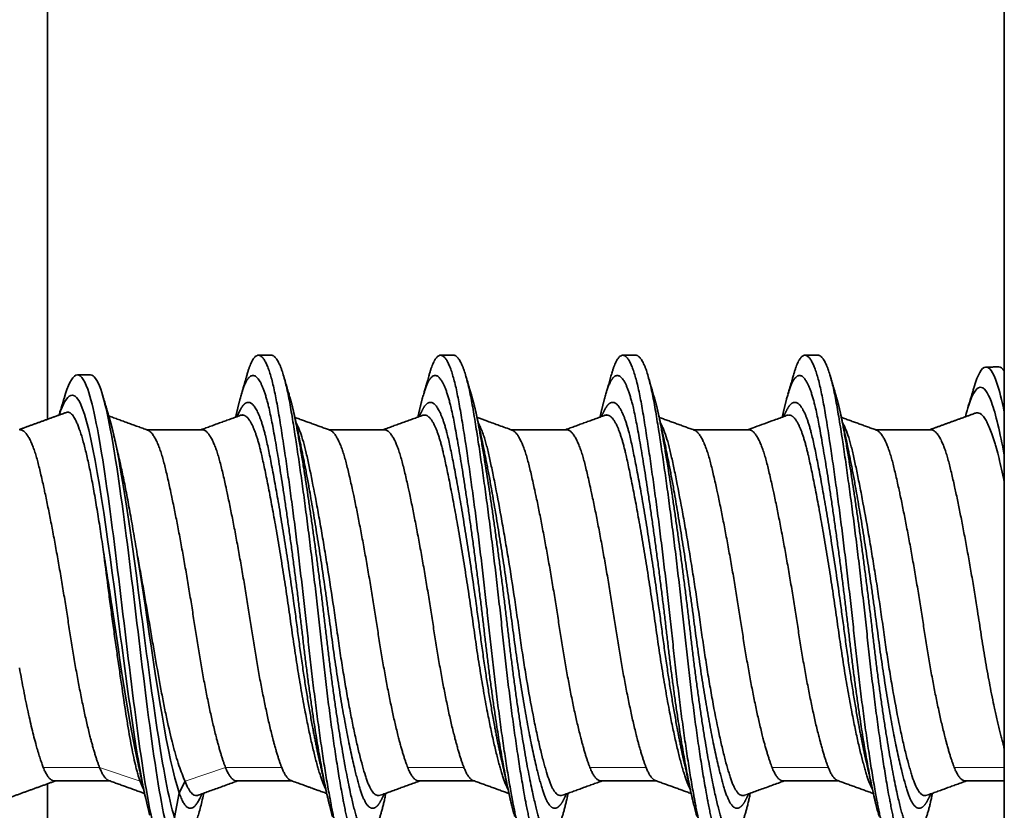
# Model space of a CAD drawing. Units: millimetres. Extents: x 38 to 579, y 16 to 396.
# Drawn here: x 44 to 51, y 259 to 265 of the extents above; entities that cross this region are included whole.
import ezdxf

# ---------------------------------------------------------------- set-up
doc = ezdxf.new("R2010")
doc.units = ezdxf.units.MM
doc.layers.add('1', color=7, linetype='Continuous', true_color=0xffffff)

msp = doc.modelspace()

# ---------------------------------------------------------------- linework, layer by layer
at = {"layer": '1', "color": 18, "linetype": 'Continuous', "lineweight": 35}
for p, q in [((43.7339, 261.9461), (43.7339, 286.1216)), ((51.3839, 276.21), (51.3839, 240.4593)), ((45.5242, 262.4593), (45.4209, 262.4593)), ((46.9807, 262.4593), (46.8774, 262.4593)), ((48.4372, 262.4593), (48.3339, 262.4593)), ((49.8937, 262.4593), (49.7904, 262.4593)), ((44.9691, 261.8636), (44.5271, 261.8636)), ((46.4256, 261.8636), (45.9836, 261.8636)), ((47.8821, 261.8636), (47.4401, 261.8636)), ((49.3386, 261.8636), (48.8966, 261.8636)), ((50.7951, 261.8636), (50.3531, 261.8636)), ((43.7913, 259.055), (44.2334, 259.055)), ((44.4744, 259.0534), (44.5013, 259.0002)), ((44.7875, 258.96), (44.8346, 259.0534)), ((45.2478, 259.055), (45.6899, 259.055)), ((46.7043, 259.055), (47.1464, 259.055)), ((48.1608, 259.055), (48.6029, 259.055)), ((49.6173, 259.055), (50.0594, 259.055)), ((51.0738, 259.055), (51.3839, 259.055)), ((43.7339, 256.6989), (43.7339, 259.0305)), ((44.7496, 258.7615), (44.7875, 258.96))]:
    msp.add_line(p, q, dxfattribs=at)
at = {"layer": '1', "color": 8, "linetype": 'Continuous', "lineweight": 18}
for p, q in [((43.7015, 259.1621), (44.151, 259.1621)), ((44.151, 259.1621), (44.4744, 259.0534)), ((44.8346, 259.0534), (45.158, 259.1621)), ((45.158, 259.1621), (45.6075, 259.1621)), ((46.6145, 259.1621), (47.064, 259.1621)), ((48.071, 259.1621), (48.5205, 259.1621)), ((49.5275, 259.1621), (49.977, 259.1621)), ((50.984, 259.1621), (51.3839, 259.1621))]:
    msp.add_line(p, q, dxfattribs=at)
at = {"layer": '1', "color": 18, "linetype": 'Continuous', "lineweight": 35}
for points, weights, degree, knots in [([(45.3346, 262.319), (45.4548, 262.7359), (45.5739, 262.0465), (45.6952, 261.3439), (45.8166, 260.199), (45.938, 259.0541), (46.0594, 258.6118)], [0.995712450795, 0.868204625458, 1, 0.866025403784, 1, 0.866025403784, 1], 2, [0, 0, 0, 0.329699, 0.329699, 0.664849, 0.664849, 1, 1, 1]), ([(45.5242, 262.4593), (45.6058, 262.4592), (45.6772, 262.0465), (45.7985, 261.3439), (45.9199, 260.199), (46.0413, 259.0541), (46.1627, 258.6118)], [0.936994658684, 0.916680508939, 1, 0.866025403784, 1, 0.866025403784, 1], 2, [0, 0, 0, 0.237196, 0.237196, 0.618598, 0.618598, 1, 1, 1]), ([(46.7911, 262.319), (46.9113, 262.7359), (47.0304, 262.0465), (47.1517, 261.3439), (47.2731, 260.199), (47.3945, 259.0541), (47.5159, 258.6118)], [0.995712450795, 0.868204625458, 1, 0.866025403784, 1, 0.866025403784, 1], 2, [0, 0, 0, 0.329699, 0.329699, 0.664849, 0.664849, 1, 1, 1]), ([(46.9807, 262.4593), (47.0623, 262.4592), (47.1337, 262.0465), (47.255, 261.3439), (47.3764, 260.199), (47.4978, 259.0541), (47.6192, 258.6118)], [0.936994658684, 0.916680508939, 1, 0.866025403784, 1, 0.866025403784, 1], 2, [0, 0, 0, 0.237196, 0.237196, 0.618598, 0.618598, 1, 1, 1]), ([(48.2475, 262.3189), (48.3678, 262.7359), (48.4869, 262.0465), (48.6082, 261.3439), (48.7296, 260.199), (48.851, 259.0541), (48.9724, 258.6118)], [0.995724584022, 0.868198355154, 1, 0.866025403784, 1, 0.866025403784, 1], 2, [0, 0, 0, 0.329709, 0.329709, 0.664855, 0.664855, 1, 1, 1]), ([(48.4372, 262.4593), (48.5188, 262.4592), (48.5902, 262.0465), (48.7115, 261.3439), (48.8329, 260.199), (48.9543, 259.0541), (49.0757, 258.6118)], [0.936994658684, 0.916680508939, 1, 0.866025403784, 1, 0.866025403784, 1], 2, [0, 0, 0, 0.237196, 0.237196, 0.618598, 0.618598, 1, 1, 1]), ([(49.704, 262.3188), (49.8242, 262.7361), (49.9434, 262.0465), (50.0647, 261.3439), (50.1861, 260.199), (50.3075, 259.0541), (50.4289, 258.6118)], [0.995785587426, 0.868166838521, 1, 0.866025403784, 1, 0.866025403784, 1], 2, [0, 0, 0, 0.329762, 0.329762, 0.664881, 0.664881, 1, 1, 1]), ([(49.8937, 262.4593), (49.9753, 262.4592), (50.0467, 262.0465), (50.168, 261.3439), (50.2894, 260.199), (50.4108, 259.0541), (50.5322, 258.6118)], [0.936994658684, 0.916680508939, 1, 0.866025403784, 1, 0.866025403784, 1], 2, [0, 0, 0, 0.237196, 0.237196, 0.618598, 0.618598, 1, 1, 1]), ([(45.2394, 261.965), (45.2564, 262.0422), (45.2725, 262.1063), (45.2877, 262.157), (45.3646, 262.4147), (45.4535, 262.3272), (45.5304, 261.9179), (45.6074, 261.5085), (45.6962, 260.8871), (45.7732, 260.2201), (45.8493, 259.5599), (45.9373, 259.0292), (46.014, 258.7682)], [0.955200576352, 0.966110417537, 0.981043558753, 1, 0.910683602523, 0.910683602523, 1, 0.910683602523, 0.910683602523, 1, 0.911521838486, 0.910691469382, 0.99750889269], 3, [0, 0, 0, 0, 0.066266, 0.066266, 0.066266, 0.378487, 0.378487, 0.378487, 0.690709, 0.690709, 0.690709, 1, 1, 1, 1]), ([(46.696, 261.9651), (46.7129, 262.0422), (46.729, 262.1063), (46.7442, 262.157), (46.8211, 262.4147), (46.91, 262.3272), (46.9869, 261.9179), (47.0639, 261.5085), (47.1527, 260.8871), (47.2297, 260.2201), (47.3056, 259.5617), (47.3934, 259.0318), (47.4699, 258.7699)], [0.955205162485, 0.966114602328, 0.981046214834, 1, 0.910683602523, 0.910683602523, 1, 0.910683602523, 0.910683602523, 1, 0.91173852902, 0.910696062384, 0.996872600093], 3, [0, 0, 0, 0, 0.066307, 0.066307, 0.066307, 0.378768, 0.378768, 0.378768, 0.691229, 0.691229, 0.691229, 1, 1, 1, 1]), ([(48.1523, 261.9642), (48.1693, 262.0417), (48.1855, 262.1061), (48.2007, 262.157), (48.2776, 262.4147), (48.3665, 262.3272), (48.4434, 261.9179), (48.5204, 261.5085), (48.6092, 260.8871), (48.6862, 260.2201), (48.7621, 259.5623), (48.8498, 259.0327), (48.9263, 258.7705)], [0.955083700937, 0.966003677227, 0.980975776915, 1, 0.910683602523, 0.910683602523, 1, 0.910683602523, 0.910683602523, 1, 0.911808972654, 0.910697781979, 0.996666427976], 3, [0, 0, 0, 0, 0.066554, 0.066554, 0.066554, 0.379015, 0.379015, 0.379015, 0.691476, 0.691476, 0.691476, 1, 1, 1, 1]), ([(49.6088, 261.9642), (49.6258, 262.0418), (49.642, 262.1061), (49.6572, 262.157), (49.7341, 262.4147), (49.823, 262.3272), (49.8999, 261.9179), (49.9769, 261.5085), (50.0657, 260.8871), (50.1427, 260.2201), (50.2186, 259.5623), (50.3063, 259.0327), (50.3828, 258.7705)], [0.955088269416, 0.966007852907, 0.980978429768, 1, 0.910683602523, 0.910683602523, 1, 0.910683602523, 0.910683602523, 1, 0.91180631109, 0.910697714988, 0.996674211694], 3, [0, 0, 0, 0, 0.066544, 0.066544, 0.066544, 0.379005, 0.379005, 0.379005, 0.691467, 0.691467, 0.691467, 1, 1, 1, 1]), ([(45.6729, 262.1228), (45.6897, 262.0663), (45.7056, 261.9975), (45.7206, 261.9179), (45.7975, 261.5085), (45.8864, 260.8871), (45.9633, 260.2201), (46.0403, 259.5531), (46.1291, 259.0192), (46.2061, 258.7615), (46.2778, 258.5213), (46.3608, 258.5819), (46.4354, 258.9336)], [0.955592336245, 0.966466912703, 0.981269467288, 1, 0.910683602523, 0.910683602523, 1, 0.910683602523, 0.910683602523, 1, 0.91623187365, 0.911028257182, 0.984389150596], 3, [0, 0, 0, 0, 0.066626, 0.066626, 0.066626, 0.384329, 0.384329, 0.384329, 0.702032, 0.702032, 0.702032, 1, 1, 1, 1]), ([(47.1295, 262.1228), (47.1462, 262.0663), (47.1621, 261.9975), (47.1771, 261.9179), (47.254, 261.5085), (47.3429, 260.8871), (47.4198, 260.2201), (47.4968, 259.5531), (47.5856, 259.0192), (47.6626, 258.7615), (47.7343, 258.5214), (47.8173, 258.5818), (47.8919, 258.9332)], [0.955597004886, 0.966471149224, 0.981272147595, 1, 0.910683602523, 0.910683602523, 1, 0.910683602523, 0.910683602523, 1, 0.91626582087, 0.911032487639, 0.984300000307], 3, [0, 0, 0, 0, 0.066625, 0.066625, 0.066625, 0.384369, 0.384369, 0.384369, 0.702114, 0.702114, 0.702114, 1, 1, 1, 1]), ([(48.5859, 262.1231), (48.6026, 262.0665), (48.6186, 261.9977), (48.6336, 261.9179), (48.7105, 261.5085), (48.7994, 260.8871), (48.8763, 260.2201), (48.9533, 259.5531), (49.0421, 259.0192), (49.1191, 258.7615), (49.1907, 258.5215), (49.2737, 258.5818), (49.3483, 258.9328)], [0.955538027485, 0.966417610271, 0.981238267777, 1, 0.910683602523, 0.910683602523, 1, 0.910683602523, 0.910683602523, 1, 0.916299699431, 0.911036735266, 0.984211107506], 3, [0, 0, 0, 0, 0.066745, 0.066745, 0.066745, 0.38449, 0.38449, 0.38449, 0.702235, 0.702235, 0.702235, 1, 1, 1, 1]), ([(50.0424, 262.1231), (50.0591, 262.0665), (50.0751, 261.9976), (50.0901, 261.9179), (50.167, 261.5085), (50.2559, 260.8871), (50.3328, 260.2201), (50.4098, 259.5531), (50.4986, 259.0192), (50.5756, 258.7615), (50.6473, 258.5215), (50.7302, 258.5818), (50.8048, 258.9328)], [0.955542693538, 0.966421847671, 0.981240949825, 1, 0.910683602523, 0.910683602523, 1, 0.910683602523, 0.910683602523, 1, 0.916296961605, 0.911036391049, 0.984218288332], 3, [0, 0, 0, 0, 0.066736, 0.066736, 0.066736, 0.38448, 0.38448, 0.38448, 0.702225, 0.702225, 0.702225, 1, 1, 1, 1]), ([(45.2731, 262.0167), (45.3457, 262.166), (45.4245, 262.067), (45.4925, 261.7473), (45.5695, 261.3858), (45.6583, 260.8371), (45.7353, 260.2481), (45.7886, 259.8403), (45.8499, 259.4753), (45.9111, 259.2081)], [0.974555608402, 0.911691872591, 0.920173336456, 1, 0.910683602523, 0.910683602523, 1, 0.936420552404, 0.918099828523, 0.945037828357], 3, [0, 0, 0, 0, 0.343012, 0.343012, 0.343012, 0.726801, 0.726801, 0.726801, 1, 1, 1, 1]), ([(46.7296, 262.0167), (46.8022, 262.166), (46.881, 262.067), (46.949, 261.7473), (47.026, 261.3858), (47.1148, 260.8371), (47.1918, 260.2481), (47.245, 259.8405), (47.3064, 259.4757), (47.3675, 259.2085)], [0.974547864684, 0.911692569256, 0.920176614361, 1, 0.910683602523, 0.910683602523, 1, 0.936453799517, 0.91811900153, 0.944995606039], 3, [0, 0, 0, 0, 0.343052, 0.343052, 0.343052, 0.726901, 0.726901, 0.726901, 1, 1, 1, 1]), ([(48.186, 262.0165), (48.2586, 262.1661), (48.3375, 262.0672), (48.4055, 261.7473), (48.4825, 261.3858), (48.5713, 260.8371), (48.6483, 260.2481), (48.7015, 259.8405), (48.7629, 259.4757), (48.824, 259.2085)], [0.974626332297, 0.911685524026, 0.92014341326, 1, 0.910683602523, 0.910683602523, 1, 0.936450448076, 0.918117067693, 0.944999858851], 3, [0, 0, 0, 0, 0.343141, 0.343141, 0.343141, 0.72693, 0.72693, 0.72693, 1, 1, 1, 1]), ([(49.6425, 262.0165), (49.7151, 262.1661), (49.794, 262.0672), (49.862, 261.7473), (49.939, 261.3858), (50.0278, 260.8371), (50.1048, 260.2481), (50.158, 259.8407), (50.2193, 259.4761), (50.2804, 259.2089)], [0.974618588543, 0.911686217907, 0.920146688393, 1, 0.910683602523, 0.910683602523, 1, 0.936483680195, 0.918136254294, 0.944957722299], 3, [0, 0, 0, 0, 0.343181, 0.343181, 0.343181, 0.72703, 0.72703, 0.72703, 1, 1, 1, 1]), ([(45.2788, 261.9788), (45.3371, 262.0001), (45.395, 261.889), (45.4454, 261.6671), (45.5224, 261.3282), (45.6112, 260.8136), (45.6882, 260.2612), (45.7651, 259.7089), (45.854, 259.2667), (45.9309, 259.0534), (45.9374, 259.0355), (45.944, 259.0195), (45.9508, 259.0056)], [0.94127171793, 0.92008487436, 0.939660968384, 1, 0.910683602523, 0.910683602523, 1, 0.910683602523, 0.910683602523, 1, 0.99184385882, 0.984432515245, 0.977765969275], 3, [0, 0, 0, 0, 0.244161, 0.244161, 0.244161, 0.605579, 0.605579, 0.605579, 0.966996, 0.966996, 0.966996, 1, 1, 1, 1]), ([(46.7353, 261.9788), (46.7936, 262), (46.8515, 261.889), (46.9019, 261.6671), (46.9789, 261.3282), (47.0677, 260.8136), (47.1447, 260.2612), (47.2216, 259.7089), (47.3105, 259.2667), (47.3874, 259.0534), (47.3939, 259.0355), (47.4005, 259.0195), (47.4073, 259.0056)], [0.94126895712, 0.920086575191, 0.939663589484, 1, 0.910683602523, 0.910683602523, 1, 0.910683602523, 0.910683602523, 1, 0.991841263649, 0.984427798947, 0.977759605894], 3, [0, 0, 0, 0, 0.24415, 0.24415, 0.24415, 0.605568, 0.605568, 0.605568, 0.966986, 0.966986, 0.966986, 1, 1, 1, 1]), ([(48.1917, 261.9788), (48.2501, 262.0002), (48.308, 261.8892), (48.3584, 261.6671), (48.4354, 261.3282), (48.5242, 260.8136), (48.6012, 260.2612), (48.6781, 259.7089), (48.767, 259.2667), (48.8439, 259.0534), (48.8504, 259.0355), (48.857, 259.0196), (48.8638, 259.0057)], [0.941304946569, 0.920064437758, 0.939629455569, 1, 0.910683602523, 0.910683602523, 1, 0.910683602523, 0.910683602523, 1, 0.991875372124, 0.984489797546, 0.977843276267], 3, [0, 0, 0, 0, 0.244289, 0.244289, 0.244289, 0.605706, 0.605706, 0.605706, 0.967124, 0.967124, 0.967124, 1, 1, 1, 1]), ([(49.6482, 261.9788), (49.7066, 262.0002), (49.7645, 261.8892), (49.8149, 261.6671), (49.8919, 261.3282), (49.9807, 260.8136), (50.0577, 260.2612), (50.1346, 259.7089), (50.2235, 259.2667), (50.3004, 259.0534), (50.3069, 259.0355), (50.3135, 259.0196), (50.3203, 259.0057)], [0.941302182067, 0.920066135598, 0.939632074909, 1, 0.910683602523, 0.910683602523, 1, 0.910683602523, 0.910683602523, 1, 0.9918727791, 0.98448508332, 0.977836912659], 3, [0, 0, 0, 0, 0.244278, 0.244278, 0.244278, 0.605696, 0.605696, 0.605696, 0.967113, 0.967113, 0.967113, 1, 1, 1, 1]), ([(44.151, 259.1621), (44.0297, 259.4726), (43.9083, 260.2765), (43.7869, 261.0804), (43.6655, 261.5737), (43.5942, 261.8636), (43.5126, 261.8636)], [1, 0.866025403784, 1, 0.866025403784, 1, 0.916680268543, 0.936994775907], 2, [0, 0, 0, 0.381402, 0.381402, 0.762804, 0.762804, 1, 1, 1]), ([(45.158, 259.1621), (45.0366, 259.4726), (44.9152, 260.2765), (44.7938, 261.0804), (44.6725, 261.5737), (44.6084, 261.834), (44.5346, 261.8608)], [1, 0.866025403784, 1, 0.866025403784, 1, 0.924524089814, 0.934088376491], 2, [0, 0, 0, 0.390113, 0.390113, 0.780226, 0.780226, 1, 1, 1]), ([(44.9691, 261.8636), (45.0507, 261.8636), (45.122, 261.5737), (45.2434, 261.0804), (45.3648, 260.2765), (45.4862, 259.4726), (45.6075, 259.1621)], [0.936994775907, 0.916680268543, 1, 0.866025403784, 1, 0.866025403784, 1], 2, [0, 0, 0, 0.237196, 0.237196, 0.618598, 0.618598, 1, 1, 1]), ([(45.9911, 261.8608), (46.0649, 261.834), (46.129, 261.5737), (46.2503, 261.0804), (46.3717, 260.2765), (46.4931, 259.4726), (46.6145, 259.1621)], [0.934088376491, 0.924524089814, 1, 0.866025403784, 1, 0.866025403784, 1], 2, [0, 0, 0, 0.219774, 0.219774, 0.609887, 0.609887, 1, 1, 1]), ([(46.4256, 261.8636), (46.5072, 261.8636), (46.5785, 261.5737), (46.6999, 261.0804), (46.8213, 260.2765), (46.9427, 259.4726), (47.064, 259.1621)], [0.936994775907, 0.916680268543, 1, 0.866025403784, 1, 0.866025403784, 1], 2, [0, 0, 0, 0.237196, 0.237196, 0.618598, 0.618598, 1, 1, 1]), ([(47.4476, 261.8608), (47.5214, 261.8341), (47.5855, 261.5737), (47.7068, 261.0804), (47.8282, 260.2765), (47.9496, 259.4726), (48.071, 259.1621)], [0.934089977499, 0.924517775039, 1, 0.866025403784, 1, 0.866025403784, 1], 2, [0, 0, 0, 0.219788, 0.219788, 0.609894, 0.609894, 1, 1, 1]), ([(47.8821, 261.8636), (47.9637, 261.8636), (48.035, 261.5737), (48.1564, 261.0804), (48.2778, 260.2765), (48.3992, 259.4726), (48.5205, 259.1621)], [0.936994775907, 0.916680268543, 1, 0.866025403784, 1, 0.866025403784, 1], 2, [0, 0, 0, 0.237196, 0.237196, 0.618598, 0.618598, 1, 1, 1]), ([(48.9041, 261.8608), (48.9779, 261.834), (49.042, 261.5737), (49.1633, 261.0804), (49.2847, 260.2765), (49.4061, 259.4726), (49.5275, 259.1621)], [0.934088376491, 0.924524089814, 1, 0.866025403784, 1, 0.866025403784, 1], 2, [0, 0, 0, 0.219774, 0.219774, 0.609887, 0.609887, 1, 1, 1]), ([(49.3386, 261.8636), (49.4202, 261.8636), (49.4915, 261.5737), (49.6129, 261.0804), (49.7343, 260.2765), (49.8557, 259.4726), (49.977, 259.1621)], [0.936994775907, 0.916680268543, 1, 0.866025403784, 1, 0.866025403784, 1], 2, [0, 0, 0, 0.237196, 0.237196, 0.618598, 0.618598, 1, 1, 1]), ([(50.3606, 261.8608), (50.4344, 261.834), (50.4985, 261.5737), (50.6198, 261.0804), (50.7412, 260.2765), (50.8626, 259.4726), (50.984, 259.1621)], [0.934088376491, 0.924524089814, 1, 0.866025403784, 1, 0.866025403784, 1], 2, [0, 0, 0, 0.219774, 0.219774, 0.609887, 0.609887, 1, 1, 1]), ([(50.7951, 261.8636), (50.8767, 261.8636), (50.948, 261.5737), (51.0694, 261.0804), (51.1908, 260.2765), (51.2826, 259.6684), (51.3839, 259.3136)], [0.936994775907, 0.916680268543, 1, 0.866025403784, 1, 0.895227665954, 0.954325831115], 2, [0, 0, 0, 0.258703, 0.258703, 0.674687, 0.674687, 1, 1, 1]), ([(45.755, 261.7635), (45.7562, 261.7581), (45.7573, 261.7527), (45.7585, 261.7473), (45.8354, 261.3858), (45.9243, 260.8371), (46.0012, 260.2481), (46.0782, 259.659), (46.167, 259.1876), (46.244, 258.96), (46.2935, 258.8136), (46.3503, 258.794), (46.4078, 258.9118)], [0.995655404364, 0.997079327646, 0.998527526191, 1, 0.910683602523, 0.910683602523, 1, 0.910683602523, 0.910683602523, 1, 0.940655088037, 0.920740993655, 0.940257716854], 3, [0, 0, 0, 0, 0.006149, 0.006149, 0.006149, 0.379156, 0.379156, 0.379156, 0.752162, 0.752162, 0.752162, 1, 1, 1, 1]), ([(47.2115, 261.7634), (47.2127, 261.7581), (47.2138, 261.7527), (47.215, 261.7473), (47.2919, 261.3858), (47.3808, 260.8371), (47.4577, 260.2481), (47.5347, 259.659), (47.6235, 259.1876), (47.7005, 258.96), (47.75, 258.8136), (47.8068, 258.794), (47.8643, 258.9118)], [0.995664828446, 0.997085717353, 0.998530774538, 1, 0.910683602523, 0.910683602523, 1, 0.910683602523, 0.910683602523, 1, 0.940651983864, 0.920738910457, 0.940260779779], 3, [0, 0, 0, 0, 0.006136, 0.006136, 0.006136, 0.379142, 0.379142, 0.379142, 0.752149, 0.752149, 0.752149, 1, 1, 1, 1]), ([(48.6679, 261.7638), (48.6691, 261.7583), (48.6703, 261.7529), (48.6715, 261.7473), (48.7484, 261.3858), (48.8373, 260.8371), (48.9142, 260.2481), (48.9912, 259.659), (49.08, 259.1876), (49.157, 258.96), (49.2064, 258.8138), (49.2632, 258.7941), (49.3206, 258.9114)], [0.995568375989, 0.997020309187, 0.998497517191, 1, 0.910683602523, 0.910683602523, 1, 0.910683602523, 0.910683602523, 1, 0.940721724235, 0.920785764964, 0.940192122188], 3, [0, 0, 0, 0, 0.006276, 0.006276, 0.006276, 0.379339, 0.379339, 0.379339, 0.752402, 0.752402, 0.752402, 1, 1, 1, 1]), ([(50.1245, 261.7633), (50.1257, 261.7581), (50.1268, 261.7527), (50.128, 261.7473), (50.2049, 261.3858), (50.2938, 260.8371), (50.3707, 260.2481), (50.4477, 259.659), (50.5365, 259.1876), (50.6135, 258.96), (50.6629, 258.8137), (50.7198, 258.7941), (50.7772, 258.9116)], [0.995683938547, 0.997098673618, 0.998537360769, 1, 0.910683602523, 0.910683602523, 1, 0.910683602523, 0.910683602523, 1, 0.940681867365, 0.920758974112, 0.94023132024], 3, [0, 0, 0, 0, 0.006109, 0.006109, 0.006109, 0.379172, 0.379172, 0.379172, 0.752236, 0.752236, 0.752236, 1, 1, 1, 1])]:
    msp.add_rational_spline(points, weights, degree=degree, knots=knots, dxfattribs=at)
for points, knots in [([(44.6029, 258.6118), (44.5105, 258.9375), (44.4208, 259.7002), (44.2387, 261.2198), (44.1477, 261.9263), (43.9934, 262.3681), (43.9302, 262.3286), (43.8669, 262.1144)], [0, 0, 0, 0, 0.371077, 0.371077, 0.742154, 0.742154, 1, 1, 1, 1]), ([(51.1424, 262.2051), (51.1425, 262.2052), (51.1425, 262.2054), (51.2033, 262.4091), (51.2639, 262.4162), (51.3444, 262.1772), (51.3641, 262.099), (51.3839, 262.005)], [0, 0, 0, 0, 0.000568, 0.000568, 0.754569, 0.754569, 1, 1, 1, 1]), ([(44.7062, 258.6118), (44.6138, 258.9375), (44.5241, 259.7002), (44.342, 261.2198), (44.251, 261.9263), (44.1328, 262.2649), (44.1055, 262.302), (44.0783, 262.3019)], [0, 0, 0, 0, 0.434972, 0.434972, 0.869944, 0.869944, 1, 1, 1, 1]), ([(45.3344, 262.3183), (45.3317, 262.309), (45.3266, 262.2914), (45.3197, 262.2676), (45.3143, 262.2487), (45.3092, 262.2312), (45.3032, 262.2106), (45.2949, 262.182), (45.2885, 262.16), (45.2849, 262.1476)], [0, 0, 0, 0, 0.164771, 0.308018, 0.418846, 0.497585, 0.613627, 0.781167, 1, 1, 1, 1]), ([(45.6732, 262.1218), (45.6698, 262.1334), (45.6625, 262.1583), (45.6507, 262.1983), (45.6373, 262.2439), (45.6279, 262.276), (45.6229, 262.293)], [0, 0, 0, 0, 0.202948, 0.437144, 0.702761, 1, 1, 1, 1]), ([(46.7909, 262.3183), (46.7884, 262.3097), (46.7837, 262.2934), (46.7772, 262.2711), (46.7719, 262.2525), (46.7664, 262.2337), (46.7599, 262.2111), (46.7516, 262.1826), (46.7456, 262.1618), (46.7424, 262.151)], [0, 0, 0, 0, 0.154676, 0.292288, 0.401751, 0.488602, 0.628415, 0.806172, 1, 1, 1, 1]), ([(47.1297, 262.1218), (47.127, 262.1312), (47.1219, 262.1483), (47.115, 262.1716), (47.1095, 262.1902), (47.1041, 262.2088), (47.0976, 262.231), (47.0891, 262.26), (47.0828, 262.2814), (47.0794, 262.293)], [0, 0, 0, 0, 0.16501, 0.300934, 0.407666, 0.49167, 0.62639, 0.795784, 1, 1, 1, 1]), ([(48.2479, 262.3202), (48.2442, 262.3073), (48.2365, 262.2805), (48.2244, 262.2388), (48.2114, 262.194), (48.2024, 262.1632), (48.1978, 262.1473)], [0, 0, 0, 0, 0.223899, 0.465241, 0.723947, 1, 1, 1, 1]), ([(48.5862, 262.1218), (48.5824, 262.1347), (48.5745, 262.1614), (48.5623, 262.2028), (48.5494, 262.247), (48.5405, 262.2774), (48.5359, 262.293)], [0, 0, 0, 0, 0.226384, 0.468456, 0.726299, 1, 1, 1, 1]), ([(49.7038, 262.3182), (49.7004, 262.3064), (49.6942, 262.2847), (49.6858, 262.2556), (49.6787, 262.2313), (49.6719, 262.2077), (49.6638, 262.1799), (49.6577, 262.159), (49.6543, 262.1474)], [0, 0, 0, 0, 0.206723, 0.381106, 0.512443, 0.633958, 0.796338, 1, 1, 1, 1]), ([(50.0427, 262.1218), (50.0393, 262.1335), (50.0329, 262.155), (50.0243, 262.1841), (50.0178, 262.2063), (50.0124, 262.2249), (50.0069, 262.2435), (50.0001, 262.2666), (49.9951, 262.2837), (49.9924, 262.2931)], [0, 0, 0, 0, 0.205723, 0.376029, 0.510744, 0.59462, 0.70113, 0.836224, 1, 1, 1, 1]), ([(44.5536, 258.781), (44.4633, 259.0919), (44.3755, 259.7784), (44.1953, 261.1561), (44.1043, 261.8009), (43.9515, 262.1975), (43.8897, 262.1655), (43.828, 261.9811)], [0, 0, 0, 0, 0.368411, 0.368411, 0.744716, 0.744716, 1, 1, 1, 1]), ([(51.0727, 261.9678), (51.0815, 262.002), (51.0903, 262.0327), (51.1598, 262.2447), (51.2205, 262.2491), (51.3154, 261.9889), (51.3496, 261.8416), (51.3839, 261.6594)], [0, 0, 0, 0, 0.085114, 0.085114, 0.670081, 0.670081, 1, 1, 1, 1]), ([(51.1423, 262.2048), (51.1395, 262.1951), (51.1342, 262.1776), (51.1278, 262.1561), (51.1234, 262.1412), (51.1206, 262.1322), (51.1179, 262.1229), (51.1141, 262.1102), (51.1083, 262.0909), (51.1004, 262.0649), (51.0945, 262.0453), (51.0912, 262.0344)], [0, 0, 0, 0, 0.169926, 0.308202, 0.37853, 0.431417, 0.468086, 0.541818, 0.655153, 0.807947, 1, 1, 1, 1]), ([(44.2255, 261.972), (44.2219, 261.9837), (44.2155, 262.0051), (44.2067, 262.0342), (44.2, 262.0564), (44.1944, 262.075), (44.1888, 262.0936), (44.1819, 262.1168), (44.1768, 262.1339), (44.174, 262.1433)], [0, 0, 0, 0, 0.205101, 0.375239, 0.510209, 0.594267, 0.700803, 0.836011, 1, 1, 1, 1]), ([(43.867, 262.1146), (43.8646, 262.1066), (43.8603, 262.0921), (43.8546, 262.0726), (43.85, 262.0573), (43.8465, 262.0456), (43.8423, 262.0314), (43.836, 262.0101), (43.8305, 261.9917), (43.8272, 261.9808), (43.8271, 261.9806)], [0, 0, 0, 0, 0.177976, 0.323724, 0.437361, 0.518978, 0.587295, 0.75564, 0.994025, 1, 1, 1, 1]), ([(44.1832, 260.8859), (44.1749, 260.9421), (44.1586, 261.0517), (44.1423, 261.156), (44.13, 261.2321), (44.1258, 261.2571), (44.1176, 261.3065), (44.1134, 261.3309), (44.1009, 261.402), (44.0843, 261.4924), (44.0676, 261.5738), (44.0549, 261.6315), (44.0506, 261.6501), (44.042, 261.6862), (44.0378, 261.7034), (44.025, 261.7532), (44.0166, 261.7836), (43.9997, 261.839), (43.9914, 261.8639), (43.981, 261.8916), (43.9789, 261.8969), (43.9747, 261.9073), (43.9726, 261.9123), (43.9664, 261.9267), (43.9623, 261.9355), (43.9499, 261.9595), (43.9336, 261.9851), (43.9174, 261.9982), (43.9052, 262.0031), (43.9011, 262.0039), (43.8932, 262.0039), (43.8896, 262.0032), (43.8859, 262.0019)], [0, 0, 0, 0, 0.083689, 0.167378, 0.167378, 0.209222, 0.209222, 0.251067, 0.251067, 0.334756, 0.418445, 0.418445, 0.460289, 0.460289, 0.502134, 0.502134, 0.585823, 0.585823, 0.669512, 0.669512, 0.690434, 0.690434, 0.711356, 0.711356, 0.753201, 0.753201, 0.83689, 0.920578, 0.920578, 0.962423, 0.962423, 1, 1, 1, 1]), ([(44.7496, 258.7615), (44.6572, 259.0625), (44.5675, 259.7638), (44.3928, 261.0999), (44.3091, 261.6964), (44.2254, 261.9722)], [0, 0, 0, 0, 0.521035, 0.521035, 1, 1, 1, 1]), ([(45.2728, 262.016), (45.268, 262.0061), (45.2602, 261.9902), (45.2525, 261.9742), (45.2495, 261.9681)], [0, 0, 0, 0, 0.619191, 1, 1, 1, 1]), ([(45.755, 261.7635), (45.752, 261.777), (45.7467, 261.8012), (45.7394, 261.8348), (45.7339, 261.8604), (45.7294, 261.8811), (45.7253, 261.9001), (45.7203, 261.9234), (45.7141, 261.9523), (45.7096, 261.9736), (45.7072, 261.985)], [0, 0, 0, 0, 0.184837, 0.329161, 0.456905, 0.531956, 0.610192, 0.713959, 0.84651, 1, 1, 1, 1]), ([(47.2115, 261.7633), (47.2091, 261.7745), (47.2045, 261.7952), (47.1983, 261.824), (47.1931, 261.8477), (47.1886, 261.8688), (47.1838, 261.8908), (47.1781, 261.9176), (47.1711, 261.9502), (47.166, 261.9739), (47.1633, 261.9868)], [0, 0, 0, 0, 0.151695, 0.281028, 0.387844, 0.472769, 0.566532, 0.685503, 0.829906, 1, 1, 1, 1]), ([(47.4476, 261.8608), (47.4137, 261.8731), (47.3482, 261.8969), (47.2552, 261.9307), (47.1961, 261.9522), (47.1685, 261.9622)], [0, 0, 0, 0, 0.364581, 0.704009, 1, 1, 1, 1]), ([(48.6681, 261.7631), (48.6652, 261.776), (48.66, 261.7998), (48.6529, 261.8324), (48.647, 261.8599), (48.6413, 261.8864), (48.6351, 261.9149), (48.628, 261.9485), (48.6229, 261.9721), (48.6202, 261.9851)], [0, 0, 0, 0, 0.176168, 0.32333, 0.441791, 0.547849, 0.681985, 0.825828, 1, 1, 1, 1]), ([(49.6482, 261.9788), (49.643, 261.9769), (49.6085, 261.9643), (49.5472, 261.942), (49.4665, 261.9127), (49.3953, 261.8869), (49.3509, 261.8708), (49.3312, 261.8636)], [0, 0, 0, 0, 0.04945, 0.326065, 0.580564, 0.812948, 1, 1, 1, 1]), ([(50.1246, 261.7629), (50.1223, 261.7734), (50.1182, 261.7922), (50.1128, 261.817), (50.1089, 261.8348), (50.1062, 261.8471), (50.1041, 261.8569), (50.1014, 261.8695), (50.0975, 261.8876), (50.0919, 261.9135), (50.0848, 261.9468), (50.0795, 261.9717), (50.0766, 261.9853)], [0, 0, 0, 0, 0.143221, 0.254966, 0.335046, 0.38336, 0.421513, 0.467853, 0.55276, 0.666188, 0.817465, 1, 1, 1, 1]), ([(51.3839, 261.4468), (51.3818, 261.457), (51.3797, 261.4672), (51.3638, 261.5419), (51.3502, 261.6012), (51.3295, 261.6819), (51.3226, 261.7075), (51.3121, 261.7438), (51.3086, 261.7557), (51.3016, 261.7784), (51.2981, 261.7894), (51.2808, 261.8422), (51.267, 261.8779), (51.2464, 261.9217), (51.2395, 261.9347), (51.2292, 261.9516), (51.2257, 261.9569), (51.2188, 261.9664), (51.2154, 261.9707), (51.1983, 261.99), (51.1847, 261.9982), (51.1654, 261.9996), (51.1598, 261.9988), (51.1542, 261.9967)], [0, 0, 0, 0, 0.027719, 0.027719, 0.207422, 0.207422, 0.297273, 0.297273, 0.342199, 0.342199, 0.387124, 0.387124, 0.566827, 0.566827, 0.656678, 0.656678, 0.701604, 0.701604, 0.74653, 0.74653, 0.926232, 0.926232, 1, 1, 1, 1]), ([(45.7312, 261.9016), (45.7276, 261.9087), (45.724, 261.9161), (45.7204, 261.9235), (45.7202, 261.9238)], [0, 0, 0, 0, 0.969439, 1, 1, 1, 1]), ([(45.7309, 261.9021), (45.7352, 261.8934), (45.7395, 261.8839), (45.7479, 261.8638), (45.7521, 261.8531), (45.7645, 261.819), (45.7807, 261.7686), (45.7962, 261.708), (45.8076, 261.6586), (45.8114, 261.6415), (45.8191, 261.6062), (45.8231, 261.5881), (45.8428, 261.495), (45.8592, 261.413), (45.8805, 261.301), (45.8847, 261.2781), (45.8934, 261.2314), (45.8977, 261.2077), (45.9106, 261.1359), (45.9279, 261.038), (45.9451, 260.9359), (45.958, 260.8577), (45.9623, 260.8313), (45.9709, 260.7781), (45.9752, 260.7512), (45.9965, 260.6169), (46.0128, 260.5089), (46.0325, 260.3732), (46.0383, 260.3325), (46.0441, 260.2916), (46.0479, 260.2644), (46.0498, 260.2508), (46.0594, 260.1829), (46.075, 260.0762), (46.0993, 259.9214), (46.1162, 259.8218), (46.1291, 259.7485), (46.1334, 259.7244), (46.142, 259.6772), (46.1463, 259.654), (46.1592, 259.5858), (46.1764, 259.4984), (46.1937, 259.4179), (46.2066, 259.3601), (46.211, 259.3413), (46.2195, 259.305), (46.2238, 259.2874), (46.2448, 259.2027), (46.261, 259.1444), (46.2805, 259.0838), (46.2844, 259.0722), (46.2921, 259.0505), (46.2958, 259.0404), (46.3074, 259.0122), (46.3231, 258.9802), (46.3395, 258.9595), (46.352, 258.9482), (46.3563, 258.9451), (46.3648, 258.9405), (46.3691, 258.9389), (46.3805, 258.9366), (46.3877, 258.9372), (46.3949, 258.9398)], [0, 0, 0, 0, 0.018632, 0.018632, 0.037263, 0.037263, 0.074527, 0.11179, 0.11179, 0.130422, 0.130422, 0.149053, 0.149053, 0.22358, 0.22358, 0.242212, 0.242212, 0.260844, 0.260844, 0.298107, 0.33537, 0.33537, 0.354002, 0.354002, 0.372634, 0.372634, 0.44716, 0.44716, 0.465792, 0.475108, 0.475108, 0.484424, 0.484424, 0.521687, 0.55895, 0.596214, 0.596214, 0.614846, 0.614846, 0.633477, 0.633477, 0.670741, 0.708004, 0.708004, 0.726636, 0.726636, 0.745267, 0.745267, 0.819794, 0.819794, 0.838426, 0.838426, 0.857057, 0.857057, 0.894321, 0.931584, 0.931584, 0.950216, 0.950216, 0.968847, 0.968847, 1, 1, 1, 1]), ([(47.1874, 261.9021), (47.1989, 261.8787), (47.2102, 261.8503), (47.2255, 261.8045), (47.2295, 261.7915), (47.2376, 261.7641), (47.2416, 261.7498), (47.2495, 261.72), (47.2533, 261.7045), (47.2609, 261.6724), (47.2647, 261.6559), (47.2761, 261.6045), (47.2839, 261.568), (47.2959, 261.5101), (47.3, 261.4902), (47.3082, 261.4494), (47.3124, 261.4283), (47.3334, 261.3213), (47.3504, 261.2298), (47.3763, 261.0841), (47.3849, 261.0341), (47.4024, 260.9311), (47.4111, 260.8791), (47.4367, 260.7214), (47.4534, 260.6142), (47.4738, 260.4774), (47.4779, 260.4498), (47.4858, 260.3952), (47.4897, 260.368), (47.5013, 260.2867), (47.5087, 260.2329), (47.5241, 260.1264), (47.5321, 260.0736), (47.5443, 259.9951), (47.5484, 259.969), (47.5567, 259.9175), (47.5609, 259.8921), (47.5819, 259.7669), (47.599, 259.6724), (47.6206, 259.5611), (47.625, 259.5393), (47.6337, 259.4962), (47.6381, 259.4752), (47.6511, 259.4138), (47.6682, 259.3364), (47.685, 259.2675), (47.6975, 259.2191), (47.7017, 259.2035), (47.7099, 259.1734), (47.714, 259.1589), (47.7261, 259.1175), (47.734, 259.0926), (47.7454, 259.0594), (47.7491, 259.0489), (47.7567, 259.0294), (47.7644, 259.0113), (47.7723, 258.9958), (47.7804, 258.9817), (47.7845, 258.9754), (47.7968, 258.9585), (47.8052, 258.9502), (47.826, 258.9368), (47.8387, 258.9351), (47.8515, 258.9398)], [0, 0, 0, 0, 0.05067, 0.05067, 0.069299, 0.069299, 0.087928, 0.087928, 0.106557, 0.106557, 0.125186, 0.125186, 0.162444, 0.162444, 0.181073, 0.181073, 0.199702, 0.199702, 0.274217, 0.274217, 0.311475, 0.311475, 0.348733, 0.348733, 0.423249, 0.423249, 0.441878, 0.441878, 0.460506, 0.460506, 0.497764, 0.497764, 0.535022, 0.535022, 0.553651, 0.553651, 0.57228, 0.57228, 0.646796, 0.646796, 0.665424, 0.665424, 0.684053, 0.684053, 0.721311, 0.758569, 0.758569, 0.777198, 0.777198, 0.795827, 0.795827, 0.833085, 0.833085, 0.851714, 0.851714, 0.870342, 0.888971, 0.888971, 0.9076, 0.9076, 0.944858, 0.944858, 1, 1, 1, 1]), ([(48.6442, 261.9015), (48.6407, 261.9087), (48.637, 261.9161), (48.6334, 261.9235), (48.6332, 261.9237)], [0, 0, 0, 0, 0.964058, 1, 1, 1, 1]), ([(48.6438, 261.9023), (48.6457, 261.8984), (48.6476, 261.8944), (48.6538, 261.8809), (48.658, 261.8709), (48.6706, 261.8388), (48.6871, 261.7909), (48.7028, 261.7331), (48.7143, 261.6861), (48.718, 261.6699), (48.7256, 261.6361), (48.7295, 261.6185), (48.7373, 261.5822), (48.7413, 261.5635), (48.7493, 261.5252), (48.7534, 261.5056), (48.7737, 261.4054), (48.7905, 261.3182), (48.812, 261.2003), (48.8164, 261.1762), (48.8251, 261.1275), (48.8294, 261.1029), (48.8424, 261.0286), (48.8596, 260.9275), (48.8768, 260.8228), (48.8896, 260.7428), (48.8938, 260.7159), (48.9023, 260.6617), (48.9065, 260.6346), (48.9273, 260.4992), (48.9432, 260.3909), (48.9621, 260.2556), (48.9659, 260.2286), (48.9736, 260.1746), (48.9776, 260.1476), (48.9895, 260.0677), (49.0056, 259.9632), (49.0222, 259.8629), (49.0349, 259.7892), (49.0391, 259.7649), (49.0477, 259.7169), (49.0521, 259.693), (49.0737, 259.5762), (49.091, 259.4902), (49.1168, 259.3724), (49.1253, 259.335), (49.1424, 259.264), (49.1508, 259.231), (49.1672, 259.17), (49.1753, 259.142), (49.1871, 259.1038), (49.191, 259.0916), (49.1987, 259.0686), (49.2024, 259.0577), (49.21, 259.0373), (49.2139, 259.0277), (49.2217, 259.01), (49.2257, 259.0019), (49.2376, 258.9798), (49.2539, 258.956), (49.2706, 258.9435), (49.2834, 258.9385), (49.2877, 258.9375), (49.2964, 258.9371), (49.3007, 258.9376), (49.306, 258.9392), (49.3069, 258.9395), (49.3078, 258.9398)], [0, 0, 0, 0, 0.008348, 0.008348, 0.026983, 0.026983, 0.064252, 0.101521, 0.101521, 0.120155, 0.120155, 0.13879, 0.13879, 0.157424, 0.157424, 0.176059, 0.176059, 0.250597, 0.250597, 0.269231, 0.269231, 0.287866, 0.287866, 0.325135, 0.362403, 0.362403, 0.381038, 0.381038, 0.399672, 0.399672, 0.47421, 0.47421, 0.492845, 0.492845, 0.511479, 0.511479, 0.548748, 0.586017, 0.586017, 0.604652, 0.604652, 0.623286, 0.623286, 0.697824, 0.697824, 0.735093, 0.735093, 0.772362, 0.772362, 0.809631, 0.809631, 0.828265, 0.828265, 0.8469, 0.8469, 0.865534, 0.865534, 0.884169, 0.884169, 0.921438, 0.958707, 0.958707, 0.977341, 0.977341, 0.995976, 0.995976, 1, 1, 1, 1]), ([(50.1004, 261.9022), (50.1011, 261.9007), (50.1018, 261.8992), (50.1194, 261.8623), (50.1359, 261.8163), (50.1558, 261.7454), (50.1598, 261.7305), (50.1676, 261.6995), (50.1714, 261.6834), (50.1827, 261.6337), (50.1981, 261.5631), (50.2143, 261.4842), (50.2267, 261.4219), (50.2309, 261.4006), (50.2393, 261.357), (50.2436, 261.3347), (50.2649, 261.2219), (50.282, 261.1263), (50.3037, 261.0004), (50.308, 260.9749), (50.3167, 260.9232), (50.3211, 260.897), (50.334, 260.8181), (50.3511, 260.7122), (50.3677, 260.6047), (50.3799, 260.5235), (50.384, 260.4963), (50.392, 260.4418), (50.396, 260.4144), (50.404, 260.3595), (50.4079, 260.3322), (50.4155, 260.278), (50.4192, 260.251), (50.4306, 260.1706), (50.4462, 260.0646), (50.4626, 259.9611), (50.4752, 259.8845), (50.4794, 259.8592), (50.4879, 259.8095), (50.4921, 259.785), (50.5134, 259.6645), (50.5306, 259.5742), (50.5523, 259.4691), (50.5567, 259.4484), (50.5654, 259.4082), (50.5697, 259.3887), (50.5826, 259.3318), (50.5995, 259.2605), (50.616, 259.1981), (50.6282, 259.1547), (50.6323, 259.1408), (50.6403, 259.1142), (50.6442, 259.1016), (50.6559, 259.0659), (50.6633, 259.0449), (50.6787, 259.0083), (50.6866, 258.9928), (50.6987, 258.9736), (50.7028, 258.9679), (50.7111, 258.9579), (50.7153, 258.9536), (50.7279, 258.943), (50.7428, 258.9358), (50.7578, 258.9374), (50.7644, 258.9398)], [0, 0, 0, 0, 0.00313, 0.00313, 0.077645, 0.077645, 0.096274, 0.096274, 0.114903, 0.114903, 0.152161, 0.189419, 0.189419, 0.208048, 0.208048, 0.226677, 0.226677, 0.301192, 0.301192, 0.319821, 0.319821, 0.33845, 0.33845, 0.375708, 0.412966, 0.412966, 0.431595, 0.431595, 0.450223, 0.450223, 0.468852, 0.468852, 0.487481, 0.487481, 0.524739, 0.561997, 0.561997, 0.580626, 0.580626, 0.599255, 0.599255, 0.67377, 0.67377, 0.692399, 0.692399, 0.711028, 0.711028, 0.748286, 0.785544, 0.785544, 0.804173, 0.804173, 0.822802, 0.822802, 0.860059, 0.860059, 0.897317, 0.897317, 0.915946, 0.915946, 0.934575, 0.934575, 0.971833, 1, 1, 1, 1]), ([(44.3109, 261.6187), (44.31, 261.6225), (44.3079, 261.6315), (44.3047, 261.6451), (44.3012, 261.6603), (44.2975, 261.6762), (44.2937, 261.6926), (44.2903, 261.7076), (44.2873, 261.7204), (44.2841, 261.7344), (44.2798, 261.7533), (44.2737, 261.7802), (44.269, 261.801), (44.2664, 261.8128)], [0, 0, 0, 0, 0.058992, 0.138804, 0.211721, 0.294747, 0.386137, 0.465523, 0.527093, 0.584423, 0.680592, 0.818998, 1, 1, 1, 1]), ([(44.3107, 261.6197), (44.312, 261.6141), (44.3133, 261.6084), (44.3237, 261.5632), (44.3418, 261.4801), (44.3599, 261.3883), (44.3736, 261.3162), (44.3782, 261.2916), (44.3875, 261.2415), (44.3921, 261.216), (44.4059, 261.1388), (44.4243, 261.033), (44.443, 260.922), (44.4524, 260.8652)], [0, 0, 0, 0, 0.028277, 0.028277, 0.222621, 0.416966, 0.416966, 0.514138, 0.514138, 0.611311, 0.611311, 0.805655, 1, 1, 1, 1]), ([(44.4744, 259.0534), (44.4681, 259.0713), (44.4619, 259.091), (44.4527, 259.1234), (44.4496, 259.1347), (44.4436, 259.1581), (44.4405, 259.1704), (44.4255, 259.2333), (44.4139, 259.2902), (44.3963, 259.385), (44.3905, 259.4182), (44.3816, 259.4706), (44.3786, 259.4884), (44.3727, 259.5245), (44.3697, 259.5429), (44.3549, 259.636), (44.343, 259.715), (44.3276, 259.8192), (44.3245, 259.8403), (44.3182, 259.8831), (44.3151, 259.9048), (44.3056, 259.9705), (44.2929, 260.0589), (44.2802, 260.1491), (44.2674, 260.2401), (44.261, 260.2861), (44.2515, 260.3556), (44.2483, 260.3789), (44.2421, 260.4256), (44.239, 260.449), (44.2298, 260.519), (44.2238, 260.5654), (44.2061, 260.7039), (44.1947, 260.7954), (44.1832, 260.8859)], [0, 0, 0, 0, 0.0625, 0.0625, 0.09375, 0.09375, 0.125, 0.125, 0.25, 0.25, 0.3125, 0.3125, 0.34375, 0.34375, 0.375, 0.375, 0.5, 0.5, 0.53125, 0.53125, 0.5625, 0.5625, 0.625, 0.6875, 0.6875, 0.75, 0.75, 0.78125, 0.78125, 0.8125, 0.8125, 0.875, 0.875, 1, 1, 1, 1]), ([(44.4594, 259.1909), (44.3886, 259.5073), (44.319, 259.986), (44.2267, 260.6061), (44.2049, 260.7495), (44.1832, 260.8859)], [0, 0, 0, 0, 0.764204, 0.764204, 1, 1, 1, 1]), ([(44.4524, 260.8652), (44.4606, 260.8203), (44.4689, 260.7751), (44.4812, 260.7066), (44.4853, 260.6837), (44.4935, 260.6377), (44.4975, 260.6146), (44.5178, 260.4994), (44.5335, 260.4075), (44.557, 260.2703), (44.5648, 260.2247), (44.5766, 260.1564), (44.5804, 260.1337), (44.5882, 260.0888), (44.592, 260.0665), (44.6112, 259.9559), (44.6263, 259.8704), (44.6456, 259.7673), (44.6495, 259.7468), (44.6572, 259.7064), (44.6611, 259.6863), (44.6729, 259.6269), (44.6808, 259.5887), (44.7044, 259.4783), (44.7203, 259.4101), (44.7405, 259.3319), (44.7446, 259.3166), (44.7528, 259.2867), (44.7569, 259.2721), (44.7692, 259.2297), (44.7774, 259.2033), (44.802, 259.1296), (44.8183, 259.0878), (44.8346, 259.0534)], [0, 0, 0, 0, 0.0625, 0.0625, 0.09375, 0.09375, 0.125, 0.125, 0.25, 0.25, 0.3125, 0.3125, 0.34375, 0.34375, 0.375, 0.375, 0.5, 0.5, 0.53125, 0.53125, 0.5625, 0.5625, 0.625, 0.625, 0.75, 0.75, 0.78125, 0.78125, 0.8125, 0.8125, 0.875, 0.875, 1, 1, 1, 1]), ([(44.7875, 258.96), (44.6951, 259.2282), (44.6054, 259.8481), (44.4937, 260.5987), (44.4731, 260.735), (44.4524, 260.8652)], [0, 0, 0, 0, 0.815059, 0.815059, 1, 1, 1, 1]), ([(45.9107, 259.2099), (45.9136, 259.1969), (45.9189, 259.1739), (45.9258, 259.1433), (45.9312, 259.1193), (45.9351, 259.1017), (45.9383, 259.0874), (45.9414, 259.0734), (45.9455, 259.0551), (45.9508, 259.0307), (45.9576, 259.0001), (45.9625, 258.9776), (45.9651, 258.9653)], [0, 0, 0, 0, 0.15971, 0.284465, 0.376481, 0.454514, 0.500856, 0.551434, 0.626037, 0.725537, 0.850116, 1, 1, 1, 1]), ([(47.3672, 259.2099), (47.3707, 259.1944), (47.3771, 259.1666), (47.3855, 259.129), (47.3913, 259.103), (47.3953, 259.085), (47.3985, 259.0706), (47.4026, 259.0522), (47.4079, 259.0283), (47.4144, 258.9987), (47.4191, 258.9771), (47.4216, 258.9653)], [0, 0, 0, 0, 0.191477, 0.342857, 0.462087, 0.510938, 0.563645, 0.638595, 0.736189, 0.85659, 1, 1, 1, 1]), ([(48.8237, 259.2098), (48.8266, 259.1971), (48.8319, 259.174), (48.839, 259.1425), (48.8445, 259.1179), (48.8488, 259.0987), (48.8521, 259.0839), (48.8549, 259.0712), (48.8577, 259.0586), (48.8612, 259.0428), (48.8658, 259.0218), (48.8716, 258.9955), (48.8758, 258.976), (48.8781, 258.9654)], [0, 0, 0, 0, 0.157263, 0.286228, 0.386597, 0.459658, 0.521901, 0.568957, 0.614234, 0.677429, 0.762691, 0.870157, 1, 1, 1, 1]), ([(50.2802, 259.2098), (50.2829, 259.1979), (50.288, 259.1757), (50.2949, 259.145), (50.3005, 259.1202), (50.3044, 259.1027), (50.3072, 259.0899), (50.31, 259.0774), (50.314, 259.0595), (50.3195, 259.0345), (50.3266, 259.0023), (50.3318, 258.9785), (50.3346, 258.9654)], [0, 0, 0, 0, 0.14756, 0.273722, 0.377177, 0.453467, 0.488934, 0.533796, 0.607148, 0.709146, 0.840004, 1, 1, 1, 1]), ([(44.4594, 259.191), (44.4618, 259.1801), (44.4662, 259.1606), (44.4719, 259.1347), (44.4761, 259.1157), (44.4792, 259.1017), (44.4817, 259.0902), (44.4841, 259.0793), (44.4866, 259.0678), (44.4896, 259.0539), (44.4936, 259.0358), (44.4986, 259.0128), (44.5046, 258.9847), (44.509, 258.9642), (44.5114, 258.9531)], [0, 0, 0, 0, 0.138638, 0.247575, 0.326563, 0.378566, 0.42535, 0.471096, 0.515804, 0.570793, 0.646588, 0.743294, 0.861043, 1, 1, 1, 1]), ([(44.8346, 259.0534), (44.8422, 259.0323), (44.85, 259.0141), (44.862, 258.991), (44.866, 258.9839), (44.8742, 258.9714), (44.8783, 258.9659), (44.899, 258.9419), (44.916, 258.9343), (44.935, 258.9387), (44.9367, 258.9392), (44.9384, 258.9398)], [0, 0, 0, 0, 0.238323, 0.238323, 0.357484, 0.357484, 0.476645, 0.476645, 0.95329, 0.95329, 1, 1, 1, 1]), ([(44.9386, 258.9399), (44.9519, 258.9448), (44.9946, 258.9602), (45.0687, 258.9872), (45.1609, 259.0207), (45.2239, 259.0436), (45.2553, 259.055)], [0, 0, 0, 0, 0.126638, 0.40358, 0.702685, 1, 1, 1, 1]), ([(45.6826, 259.0576), (45.6986, 259.0518), (45.7283, 259.041), (45.7691, 259.0262), (45.8025, 259.0141), (45.8285, 259.0046), (45.8472, 258.9978), (45.8602, 258.9931), (45.8717, 258.9889), (45.8886, 258.9828), (45.9147, 258.9733), (45.9424, 258.9632), (45.9611, 258.9564), (45.9676, 258.9541)], [0, 0, 0, 0, 0.169111, 0.312279, 0.429504, 0.520787, 0.586126, 0.625521, 0.657553, 0.707821, 0.803458, 0.931796, 1, 1, 1, 1]), ([(49.3079, 258.9398), (49.3213, 258.9447), (49.364, 258.9602), (49.4382, 258.9872), (49.5304, 259.0207), (49.5934, 259.0436), (49.6248, 259.055)], [0, 0, 0, 0, 0.127054, 0.403857, 0.702817, 1, 1, 1, 1]), ([(46.4077, 258.9115), (46.4112, 258.9187), (46.4177, 258.9321), (46.4243, 258.9454), (46.4273, 258.9516)], [0, 0, 0, 0, 0.535487, 1, 1, 1, 1])]:
    msp.add_open_spline(points, degree=3, knots=knots, dxfattribs=at)
for points, degree in [([(51.3413, 262.3653), (51.2893, 262.3651), (51.2373, 262.365)], 2), ([(51.3413, 262.3653), (51.3555, 262.3653), (51.3697, 262.3549), (51.3839, 262.3341)], 3), ([(44.0783, 262.3019), (43.975, 262.3019)], 1), ([(43.8858, 262.0019), (43.6966, 261.9331), (43.5074, 261.8644)], 2), ([(44.5346, 261.8608), (44.3799, 261.917), (44.2251, 261.9733)], 2), ([(45.2787, 261.9787), (45.1202, 261.9211), (44.9617, 261.8636)], 2), ([(45.9911, 261.8608), (45.8516, 261.9115), (45.712, 261.9622)], 2), ([(46.7353, 261.9788), (46.5767, 261.9212), (46.4182, 261.8636)], 2), ([(46.73, 262.0175), (46.718, 261.9928), (46.706, 261.9681)], 2), ([(48.1917, 261.9788), (48.0332, 261.9211), (47.8747, 261.8636)], 2), ([(48.1865, 262.0175), (48.1745, 261.9928), (48.1625, 261.9681)], 2), ([(48.9041, 261.8608), (48.7646, 261.9115), (48.625, 261.9622)], 2), ([(49.643, 262.0175), (49.631, 261.9928), (49.619, 261.9681)], 2), ([(50.3606, 261.8608), (50.2211, 261.9115), (50.0815, 261.9622)], 2), ([(51.1541, 261.9967), (50.9709, 261.9301), (50.7877, 261.8636)], 2), ([(47.1877, 261.9015), (47.1822, 261.9126), (47.1767, 261.9238)], 2), ([(50.1007, 261.9015), (50.0952, 261.9126), (50.0897, 261.9238)], 2), ([(43.3862, 258.9051), (43.5925, 258.98), (43.7988, 259.055)], 2), ([(44.2261, 259.0576), (44.3686, 259.0059), (44.5112, 258.954)], 2), ([(46.3949, 258.9398), (46.5534, 258.9974), (46.7118, 259.055)], 2), ([(47.1391, 259.0576), (47.2816, 259.0059), (47.4241, 258.9541)], 2), ([(47.8515, 258.9399), (48.0099, 258.9974), (48.1683, 259.055)], 2), ([(48.5956, 259.0576), (48.7381, 259.0059), (48.8806, 258.9541)], 2), ([(50.0521, 259.0576), (50.1946, 259.0059), (50.3371, 258.9541)], 2), ([(50.7645, 258.9399), (50.9229, 258.9974), (51.0813, 259.055)], 2), ([(44.4942, 259.0058), (44.4995, 258.9951), (44.5047, 258.9844)], 2), ([(45.9507, 259.0058), (45.9558, 258.9955), (45.9608, 258.9851)], 2), ([(47.4073, 259.0057), (47.4106, 258.9988), (47.414, 258.992), (47.4173, 258.9851)], 3), ([(48.8637, 259.0058), (48.8689, 258.9953), (48.874, 258.9848)], 2), ([(50.3202, 259.0058), (50.3253, 258.9953), (50.3305, 258.9848)], 2), ([(44.9512, 258.9116), (44.961, 258.9316), (44.9708, 258.9516)], 2), ([(44.9789, 258.9335), (44.9805, 258.9411), (44.9822, 258.9487), (44.9838, 258.9563)], 3), ([(46.4354, 258.9335), (46.437, 258.9411), (46.4387, 258.9487), (46.4403, 258.9563)], 3), ([(47.8642, 258.9116), (47.874, 258.9316), (47.8838, 258.9516)], 2), ([(47.8919, 258.9334), (47.8935, 258.9411), (47.8952, 258.9487), (47.8968, 258.9563)], 3), ([(49.3207, 258.9115), (49.3305, 258.9316), (49.3403, 258.9516)], 2), ([(49.3484, 258.9333), (49.35, 258.941), (49.3516, 258.9487), (49.3533, 258.9563)], 3), ([(50.7772, 258.9116), (50.787, 258.9316), (50.7968, 258.9516)], 2), ([(50.8045, 258.9317), (50.8063, 258.9399), (50.808, 258.9481), (50.8098, 258.9563)], 3)]:
    msp.add_open_spline(points, degree=degree, dxfattribs=at)
for points, weights, degree in [([(43.7015, 259.1621), (43.6109, 259.3937), (43.5108, 259.9587)], [1, 0.896557840251, 0.952851641136], 2), ([(43.7913, 259.055), (43.7433, 259.055), (43.7015, 259.1621)], [0.936994802234, 0.949345189231, 1], 2), ([(44.151, 259.1621), (44.1862, 259.0721), (44.2261, 259.0576)], [1, 0.957100679937, 0.941674503497], 2), ([(45.158, 259.1621), (45.1998, 259.055), (45.2478, 259.055)], [1, 0.949345189231, 0.936994802234], 2), ([(45.6075, 259.1621), (45.6427, 259.0721), (45.6826, 259.0576)], [1, 0.957100679937, 0.941674503497], 2), ([(46.6145, 259.1621), (46.6563, 259.055), (46.7043, 259.055)], [1, 0.949345189231, 0.936994802234], 2), ([(47.064, 259.1621), (47.0992, 259.0721), (47.1391, 259.0576)], [1, 0.957100679937, 0.941674503497], 2), ([(48.071, 259.1621), (48.1128, 259.055), (48.1608, 259.055)], [1, 0.949345189231, 0.936994802234], 2), ([(48.5205, 259.1621), (48.5557, 259.0721), (48.5956, 259.0576)], [1, 0.957100679937, 0.941674503497], 2), ([(49.5275, 259.1621), (49.5693, 259.055), (49.6173, 259.055)], [1, 0.949345189231, 0.936994802234], 2), ([(49.977, 259.1621), (50.0122, 259.0721), (50.0521, 259.0576)], [1, 0.957094707262, 0.941670208599], 2), ([(50.984, 259.1621), (51.0258, 259.055), (51.0738, 259.055)], [1, 0.949345189231, 0.936994802234], 2), ([(44.4744, 259.0534), (44.4809, 259.0355), (44.4875, 259.0195), (44.4943, 259.0056)], [1, 0.991846444193, 0.984437213887, 0.977772309082], 3), ([(44.7496, 258.7615), (44.8213, 258.5213), (44.9043, 258.5819), (44.9789, 258.9335)], [1, 0.916234574583, 0.911028592824, 0.984382054721], 3), ([(44.7875, 258.96), (44.837, 258.8136), (44.8938, 258.794), (44.9513, 258.9117)], [1, 0.940658451866, 0.92074325135, 0.940254398453], 3)]:
    msp.add_rational_spline(points, weights, degree=degree, dxfattribs=at)

doc.saveas('drawing.dxf')
